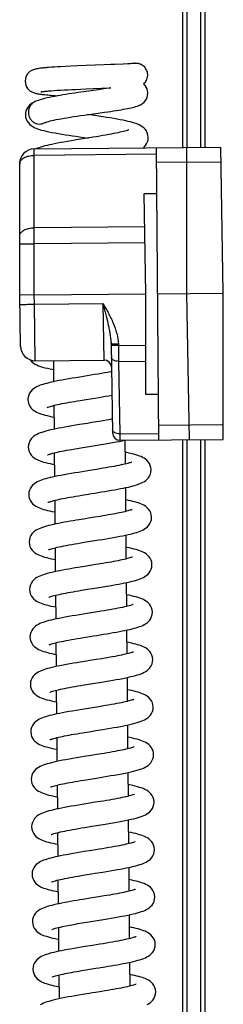
# Model space of a CAD drawing. Units: millimetres. Extents: x -516 to 747, y -245 to 526.
# Drawn here: x -433 to -419, y 44 to 111 of the extents above; entities that cross this region are included whole.
import ezdxf

# ---------------------------------------------------------------- set-up
doc = ezdxf.new("R2010")
doc.units = ezdxf.units.MM
doc.header["$LTSCALE"] = 23.1
doc.layers.add('COMPONENTI_DI_ASSIEME', color=7, linetype='CONTINUOUS')

msp = doc.modelspace()

# ---------------------------------------------------------------- linework, layer by layer
at = {"layer": 'COMPONENTI_DI_ASSIEME', "color": 7, "linetype": 'Continuous'}
for p, q in [((-421.459, 102.723), (-421.459, 140.732)), ((-419.959, 140.759), (-419.959, 102.736)), ((-430.465, 108.221), (-430.656, 108.206)), ((-430.265, 108.235), (-430.465, 108.221)), ((-430.054, 108.248), (-430.265, 108.235)), ((-429.837, 108.261), (-430.054, 108.248)), ((-429.498, 108.28), (-429.837, 108.261)), ((-429.147, 108.298), (-429.498, 108.28)), ((-428.67, 108.32), (-429.147, 108.298)), ((-428.075, 108.346), (-428.67, 108.32)), ((-426.862, 108.395), (-428.075, 108.346)), ((-425.239, 108.458), (-425.561, 108.445)), ((-425.038, 108.467), (-425.239, 108.458)), ((-424.919, 108.472), (-425.038, 108.467)), ((-424.852, 108.476), (-424.919, 108.472)), ((-424.818, 108.478), (-424.852, 108.476)), ((-424.793, 108.48), (-424.818, 108.478)), ((-424.757, 108.494), (-424.788, 108.494)), ((-424.773, 108.481), (-424.772, 108.481)), ((-430.487, 106.617), (-430.284, 106.631)), ((-430.284, 106.631), (-430.062, 106.646)), ((-430.062, 106.646), (-429.825, 106.66)), ((-429.825, 106.66), (-429.579, 106.674)), ((-429.579, 106.674), (-429.329, 106.688)), ((-429.329, 106.688), (-429.077, 106.7)), ((-429.077, 106.7), (-428.824, 106.712)), ((-428.824, 106.712), (-428.449, 106.729)), ((-428.246, 106.547), (-428.658, 106.488)), ((-428.449, 106.729), (-428.081, 106.745)), ((-427.252, 106.687), (-428.246, 106.547)), ((-428.081, 106.745), (-427.606, 106.765)), ((-427.606, 106.765), (-427.045, 106.787)), ((-426.885, 106.74), (-427.252, 106.687)), ((-431.586, 105.87), (-431.589, 105.869)), ((-427.271, 105.082), (-426.822, 105.146)), ((-430.922, 104.433), (-430.92, 104.435)), ((-430.914, 104.437), (-430.879, 104.452)), ((-427.608, 103.434), (-428.609, 103.272)), ((-431.649, 102.634), (-418.866, 102.746)), ((-423.104, 82.708), (-423.278, 102.707)), ((-421.191, 92.725), (-421.191, 102.726)), ((-418.691, 92.747), (-418.866, 102.746)), ((-432.641, 92.625), (-432.641, 101.634)), ((-424.111, 99.58), (-423.251, 99.588)), ((-423.991, 92.701), (-424.111, 99.584)), ((-431.641, 92.634), (-432.641, 92.625)), ((-432.579, 89.117), (-432.641, 92.625)), ((-431.641, 92.634), (-423.991, 92.701)), ((-423.991, 85.817), (-423.991, 92.701)), ((-423.191, 92.708), (-418.691, 92.747)), ((-421.017, 82.726), (-421.191, 92.725)), ((-418.691, 82.747), (-418.691, 92.747)), ((-426.381, 89.262), (-426.275, 83.176)), ((-431.571, 88.135), (-426.858, 88.176)), ((-430.326, 88.145), (-430.314, 86.692)), ((-427.505, 87.179), (-428.526, 87.014)), ((-428.078, 85.484), (-427.203, 85.625)), ((-423.131, 85.828), (-423.991, 85.821)), ((-430.3, 85.074), (-430.285, 83.442)), ((-428.492, 85.416), (-428.078, 85.484)), ((-426.922, 84.02), (-427.211, 83.972)), ((-428.02, 82.239), (-427.189, 82.373)), ((-427.189, 82.373), (-426.771, 82.442)), ((-425.822, 82.61), (-425.618, 82.65)), ((-425.771, 82.685), (-418.691, 82.747)), ((-425.618, 82.65), (-425.437, 82.688)), ((-425.429, 82.69), (-425.414, 81.059)), ((-421.459, 41.721), (-421.459, 82.723)), ((-419.959, 82.736), (-419.959, 41.734)), ((-430.271, 81.824), (-430.257, 80.192)), ((-428.461, 82.167), (-428.02, 82.239)), ((-425.4, 79.44), (-425.386, 77.809)), ((-430.243, 78.574), (-430.229, 76.942)), ((-427.126, 77.477), (-427.518, 77.413)), ((-425.372, 76.19), (-425.358, 74.559)), ((-428.214, 75.698), (-427.224, 75.858)), ((-430.215, 75.324), (-430.2, 73.693)), ((-427.138, 74.22), (-427.55, 74.153)), ((-428.195, 74.049), (-428.633, 73.978)), ((-427.55, 74.153), (-428.195, 74.049)), ((-425.344, 72.94), (-425.329, 71.309)), ((-428.403, 72.413), (-427.993, 72.48)), ((-427.993, 72.48), (-427.35, 72.583)), ((-427.35, 72.583), (-426.913, 72.655)), ((-430.186, 72.074), (-430.172, 70.443)), ((-427.299, 70.94), (-428.288, 70.78)), ((-425.315, 69.69), (-425.301, 68.059)), ((-430.158, 68.824), (-430.144, 67.193)), ((-427.011, 67.732), (-427.412, 67.667)), ((-425.287, 66.441), (-425.273, 64.809)), ((-430.13, 65.574), (-430.115, 63.943)), ((-427.214, 64.445), (-428.233, 64.28)), ((-428.313, 62.664), (-427.886, 62.734)), ((-425.259, 63.191), (-425.244, 61.559)), ((-430.101, 62.325), (-430.087, 60.693)), ((-428.25, 59.42), (-427.822, 59.489)), ((-425.23, 59.941), (-425.216, 58.309)), ((-430.073, 59.075), (-430.059, 57.443)), ((-425.202, 56.691), (-425.188, 55.06)), ((-430.045, 55.825), (-430.03, 54.194)), ((-425.174, 53.441), (-425.159, 51.81)), ((-430.016, 52.575), (-430.002, 50.939)), ((-426.852, 51.486), (-427.251, 51.421)), ((-425.145, 50.191), (-425.131, 48.56)), ((-429.988, 49.325), (-429.974, 47.694)), ((-427.769, 49.735), (-426.907, 49.874)), ((-425.117, 46.941), (-425.103, 45.31)), ((-429.96, 46.075), (-429.945, 44.444)), ((-428.214, 46.408), (-427.824, 46.471))]:
    msp.add_line(p, q, dxfattribs=at)
at = {"layer": 'COMPONENTI_DI_ASSIEME', "color": 9, "linetype": 'Continuous'}
for p, q in [((-421.159, 102.726), (-421.159, 140.738)), ((-420.259, 140.753), (-420.259, 102.734)), ((-431.645, 102.191), (-431.649, 102.634)), ((-423.274, 102.264), (-431.645, 102.191)), ((-431.645, 97.232), (-431.645, 102.191)), ((-423.27, 101.716), (-418.848, 101.755)), ((-424.071, 97.298), (-431.645, 97.232)), ((-431.641, 96.136), (-431.645, 97.232)), ((-424.052, 96.202), (-431.641, 96.136)), ((-431.641, 92.634), (-431.641, 96.136)), ((-431.63, 92), (-431.641, 92.634)), ((-431.63, 92), (-426.93, 92.041)), ((-431.571, 88.135), (-431.63, 92)), ((-426.858, 88.176), (-426.93, 92.041)), ((-425.881, 89.266), (-425.88, 89.182)), ((-425.88, 89.182), (-423.991, 89.199)), ((-425.88, 89.182), (-425.863, 88.087)), ((-425.863, 88.087), (-423.991, 88.103)), ((-425.863, 88.087), (-425.777, 83.128)), ((-418.691, 83.738), (-423.112, 83.699)), ((-425.777, 83.128), (-423.108, 83.152)), ((-425.777, 83.128), (-425.771, 82.685)), ((-421.159, 41.724), (-421.159, 82.726)), ((-420.259, 82.733), (-420.259, 41.731))]:
    msp.add_line(p, q, dxfattribs=at)
at = {"layer": 'COMPONENTI_DI_ASSIEME', "color": 7, "linetype": 'Continuous'}
for points in [[(-430.656, 108.206), (-430.747, 108.199), (-430.835, 108.192), (-430.92, 108.184), (-431.002, 108.176), (-431.08, 108.168), (-431.155, 108.16), (-431.226, 108.151), (-431.295, 108.142), (-431.361, 108.132), (-431.425, 108.121), (-431.489, 108.109), (-431.553, 108.095), (-431.618, 108.078), (-431.688, 108.056), (-431.765, 108.025), (-431.848, 107.984), (-431.934, 107.928), (-432.019, 107.857), (-432.096, 107.771), (-432.163, 107.669), (-432.216, 107.556), (-432.252, 107.429), (-432.268, 107.291), (-432.268, 107.264)], [(-425.561, 108.445), (-426.132, 108.423), (-426.215, 108.42), (-426.3, 108.416), (-426.388, 108.413), (-426.862, 108.395)], [(-424.772, 108.481), (-424.777, 108.481), (-424.783, 108.48), (-424.793, 108.48)], [(-423.872, 107.696), (-423.873, 107.731), (-423.881, 107.806), (-423.895, 107.879), (-423.916, 107.95), (-423.943, 108.018), (-423.976, 108.082), (-424.013, 108.143), (-424.055, 108.199), (-424.101, 108.25), (-424.15, 108.295), (-424.201, 108.336), (-424.253, 108.371), (-424.307, 108.4), (-424.36, 108.425), (-424.412, 108.445), (-424.464, 108.461), (-424.511, 108.473), (-424.552, 108.481), (-424.587, 108.485), (-424.613, 108.488), (-424.634, 108.49), (-424.652, 108.491), (-424.669, 108.492), (-424.686, 108.493), (-424.703, 108.493), (-424.72, 108.493), (-424.757, 108.494)], [(-432.268, 107.264), (-432.253, 107.116), (-432.217, 106.99), (-432.164, 106.875), (-432.097, 106.773), (-432.02, 106.686), (-431.936, 106.615), (-431.851, 106.56), (-431.772, 106.52), (-431.699, 106.49), (-431.634, 106.468), (-431.573, 106.451), (-431.514, 106.437), (-431.453, 106.424), (-431.39, 106.412), (-431.323, 106.401), (-431.251, 106.391), (-431.174, 106.38), (-431.091, 106.37), (-431.004, 106.359), (-430.911, 106.349), (-430.811, 106.339), (-430.706, 106.328), (-430.594, 106.318), (-430.475, 106.307), (-430.35, 106.296), (-430.219, 106.285), (-430.036, 106.27)], [(-424.154, 107.08), (-424.132, 107.099), (-424.08, 107.151), (-424.032, 107.209), (-423.989, 107.273), (-423.952, 107.342), (-423.921, 107.415), (-423.897, 107.493), (-423.881, 107.573), (-423.873, 107.656), (-423.872, 107.696)], [(-431.189, 106.541), (-431.188, 106.541), (-431.178, 106.543), (-431.157, 106.547), (-431.13, 106.552), (-431.095, 106.557), (-431.053, 106.563), (-431.004, 106.569), (-430.95, 106.575), (-430.888, 106.581), (-430.821, 106.588), (-430.747, 106.595), (-430.667, 106.602), (-430.58, 106.609), (-430.487, 106.617)], [(-427.045, 106.787), (-426.43, 106.811), (-426.406, 106.812)], [(-426.406, 106.812), (-426.542, 106.791), (-426.71, 106.766), (-426.885, 106.74)], [(-423.861, 106.451), (-423.861, 106.474), (-423.879, 106.615), (-423.919, 106.748), (-423.978, 106.868), (-424.05, 106.974), (-424.133, 107.063), (-424.154, 107.08)], [(-431.586, 105.87), (-431.612, 105.858), (-431.703, 105.812), (-431.791, 105.759), (-431.877, 105.698), (-431.961, 105.626), (-432.039, 105.542), (-432.111, 105.443), (-432.17, 105.331), (-432.214, 105.21), (-432.241, 105.085), (-432.248, 104.966)], [(-428.658, 106.488), (-428.865, 106.457), (-429.071, 106.427), (-429.275, 106.396), (-429.476, 106.364), (-429.674, 106.332), (-429.869, 106.299), (-430.059, 106.266), (-430.244, 106.232), (-430.424, 106.197), (-430.599, 106.161), (-430.768, 106.124), (-430.93, 106.085), (-431.086, 106.045), (-431.235, 106.001), (-431.38, 105.953), (-431.523, 105.898), (-431.589, 105.869)], [(-426.822, 105.146), (-426.609, 105.176), (-426.406, 105.206), (-426.212, 105.235), (-426.028, 105.264), (-425.854, 105.292), (-425.69, 105.319), (-425.536, 105.345), (-425.391, 105.372), (-425.257, 105.397), (-425.131, 105.423), (-425.014, 105.448), (-424.905, 105.474), (-424.804, 105.5), (-424.709, 105.527), (-424.62, 105.555), (-424.535, 105.585), (-424.452, 105.619), (-424.369, 105.658), (-424.285, 105.707), (-424.199, 105.767), (-424.114, 105.842), (-424.034, 105.934), (-423.964, 106.043), (-423.909, 106.167), (-423.874, 106.301), (-423.861, 106.451)], [(-432.248, 104.966), (-432.233, 104.813), (-432.191, 104.667), (-432.127, 104.531), (-432.044, 104.412), (-431.95, 104.311), (-431.85, 104.23), (-431.745, 104.162), (-431.639, 104.105), (-431.528, 104.056), (-431.411, 104.011), (-431.286, 103.969), (-431.147, 103.928), (-430.995, 103.888), (-430.824, 103.847), (-430.637, 103.807), (-430.433, 103.766), (-430.214, 103.725), (-429.984, 103.685), (-429.745, 103.645), (-429.503, 103.606), (-429.26, 103.569), (-429.02, 103.533), (-428.783, 103.498), (-428.55, 103.464), (-427.952, 103.378)], [(-430.879, 104.452), (-430.824, 104.471), (-430.751, 104.494), (-430.66, 104.52), (-430.553, 104.548), (-430.43, 104.577), (-430.292, 104.608), (-430.14, 104.639), (-429.973, 104.671), (-429.792, 104.704), (-429.598, 104.738), (-429.391, 104.773), (-429.174, 104.807), (-428.947, 104.842), (-428.713, 104.877), (-428.474, 104.912), (-428.232, 104.947)], [(-428.232, 104.947), (-427.746, 105.016), (-427.271, 105.082)], [(-423.834, 103.414), (-423.835, 103.434), (-423.853, 103.582), (-423.897, 103.728), (-423.964, 103.862), (-424.047, 103.979), (-424.141, 104.077), (-424.24, 104.156), (-424.342, 104.221), (-424.446, 104.276), (-424.553, 104.324), (-424.666, 104.368), (-424.785, 104.408), (-424.913, 104.446), (-425.052, 104.483), (-425.203, 104.521), (-425.369, 104.558), (-425.551, 104.595), (-425.748, 104.633), (-425.962, 104.672), (-426.191, 104.712), (-426.434, 104.751), (-426.688, 104.791), (-426.952, 104.831), (-427.221, 104.871), (-427.493, 104.911), (-427.988, 104.982)], [(-430.92, 104.435), (-430.922, 104.434), (-430.914, 104.437)], [(-425.162, 103.947), (-425.165, 103.945), (-425.186, 103.936), (-425.225, 103.92), (-425.28, 103.901), (-425.351, 103.878), (-425.435, 103.854), (-425.534, 103.827), (-425.645, 103.8), (-425.769, 103.771), (-425.905, 103.741), (-426.053, 103.71), (-426.212, 103.678), (-426.381, 103.646), (-426.561, 103.612), (-426.75, 103.579), (-426.95, 103.544), (-427.159, 103.508), (-427.379, 103.472), (-427.608, 103.434)], [(-428.609, 103.272), (-428.868, 103.23), (-429.122, 103.188), (-429.37, 103.146), (-429.608, 103.104), (-429.834, 103.064), (-430.047, 103.024), (-430.247, 102.985), (-430.433, 102.946), (-430.607, 102.909), (-430.769, 102.871), (-430.918, 102.834), (-431.058, 102.796), (-431.188, 102.758), (-431.309, 102.718), (-431.424, 102.677), (-431.523, 102.636)], [(-424.186, 102.7), (-424.113, 102.763), (-424.023, 102.864), (-423.945, 102.983), (-423.885, 103.118), (-423.847, 103.263), (-423.834, 103.415)], [(-431.929, 88.2), (-431.908, 88.17), (-431.812, 88.066), (-431.707, 87.98)], [(-431.707, 87.98), (-431.594, 87.907), (-431.477, 87.846), (-431.352, 87.793), (-431.22, 87.744), (-431.075, 87.699), (-430.917, 87.655), (-430.741, 87.611), (-430.547, 87.568), (-430.333, 87.525), (-430.321, 87.522)], [(-428.526, 87.014), (-428.785, 86.971), (-429.038, 86.929), (-429.281, 86.888), (-429.514, 86.847), (-429.733, 86.807), (-429.94, 86.768), (-430.134, 86.73), (-430.316, 86.692), (-430.485, 86.655), (-430.641, 86.618), (-430.787, 86.582), (-430.922, 86.545), (-431.048, 86.508), (-431.166, 86.47), (-431.277, 86.429), (-431.384, 86.386), (-431.487, 86.337), (-431.588, 86.28), (-431.688, 86.213), (-431.785, 86.133), (-431.877, 86.033), (-431.958, 85.915), (-432.022, 85.779), (-432.063, 85.632), (-432.078, 85.485), (-432.078, 85.466)], [(-426.348, 87.376), (-426.423, 87.362), (-426.619, 87.327), (-426.825, 87.292), (-427.042, 87.255), (-427.269, 87.217), (-427.505, 87.179)], [(-427.203, 85.625), (-426.98, 85.662), (-426.759, 85.699), (-426.539, 85.736), (-426.322, 85.774), (-426.32, 85.774)], [(-432.078, 85.467), (-432.062, 85.308), (-432.019, 85.161), (-431.953, 85.027), (-431.872, 84.909), (-431.779, 84.811), (-431.682, 84.733), (-431.584, 84.668), (-431.483, 84.613), (-431.379, 84.565), (-431.27, 84.522), (-431.154, 84.482), (-431.029, 84.444), (-430.896, 84.407), (-430.752, 84.371), (-430.597, 84.335), (-430.43, 84.3), (-430.293, 84.272)], [(-430.75, 84.935), (-430.747, 84.937), (-430.723, 84.947), (-430.683, 84.963), (-430.627, 84.982), (-430.557, 85.004), (-430.474, 85.028), (-430.378, 85.054), (-430.271, 85.081), (-430.153, 85.108), (-430.025, 85.137), (-429.888, 85.166), (-429.741, 85.195), (-429.585, 85.225), (-429.422, 85.256), (-429.25, 85.287), (-429.071, 85.319), (-428.884, 85.351), (-428.691, 85.383), (-428.492, 85.416)], [(-428.55, 83.755), (-428.813, 83.712), (-429.065, 83.67), (-429.306, 83.628), (-429.537, 83.588), (-429.756, 83.547), (-429.966, 83.508), (-430.164, 83.468), (-430.352, 83.428), (-430.528, 83.389), (-430.691, 83.349), (-430.843, 83.309), (-430.983, 83.269), (-431.112, 83.228), (-431.232, 83.186), (-431.345, 83.14), (-431.454, 83.089), (-431.559, 83.031), (-431.662, 82.962), (-431.761, 82.878), (-431.855, 82.775), (-431.935, 82.655), (-431.997, 82.519), (-432.036, 82.374), (-432.05, 82.217)], [(-427.211, 83.972), (-427.702, 83.892), (-427.993, 83.845), (-428.55, 83.755)], [(-426.292, 84.131), (-426.352, 84.12), (-426.535, 84.087), (-426.725, 84.054), (-426.922, 84.02)], [(-426.771, 82.442), (-426.515, 82.485), (-426.272, 82.528), (-426.04, 82.569), (-425.822, 82.61)], [(-432.05, 82.217), (-432.035, 82.066), (-431.994, 81.921), (-431.93, 81.785), (-431.849, 81.667), (-431.756, 81.567), (-431.658, 81.486), (-431.557, 81.419), (-431.454, 81.363), (-431.348, 81.314), (-431.238, 81.271), (-431.122, 81.231), (-430.999, 81.193), (-430.866, 81.156), (-430.72, 81.12), (-430.562, 81.084), (-430.387, 81.047), (-430.264, 81.023)], [(-430.724, 81.684), (-430.723, 81.685), (-430.707, 81.692), (-430.674, 81.706), (-430.625, 81.723), (-430.561, 81.744), (-430.483, 81.768), (-430.391, 81.793), (-430.287, 81.82), (-430.17, 81.848), (-430.042, 81.877), (-429.904, 81.907), (-429.755, 81.937), (-429.597, 81.968), (-429.429, 82), (-429.252, 82.032), (-429.067, 82.065), (-428.873, 82.098), (-428.67, 82.132), (-428.461, 82.167)], [(-423.636, 80.665), (-423.636, 80.68), (-423.652, 80.822), (-423.693, 80.964), (-423.755, 81.096), (-423.835, 81.213), (-423.926, 81.312), (-424.022, 81.392), (-424.122, 81.459), (-424.224, 81.515), (-424.329, 81.564), (-424.439, 81.608), (-424.555, 81.649), (-424.681, 81.687), (-424.817, 81.725), (-424.967, 81.762), (-425.131, 81.8), (-425.31, 81.838), (-425.421, 81.86)], [(-424.963, 81.197), (-424.966, 81.196), (-424.987, 81.186), (-425.026, 81.171), (-425.081, 81.152), (-425.151, 81.13), (-425.235, 81.105), (-425.333, 81.079), (-425.443, 81.052), (-425.565, 81.023), (-425.699, 80.993), (-425.844, 80.963), (-426, 80.932), (-426.166, 80.9), (-426.342, 80.867), (-426.529, 80.834), (-426.724, 80.8), (-426.929, 80.765), (-427.143, 80.729), (-427.368, 80.692)], [(-428.613, 80.49), (-428.869, 80.448), (-429.12, 80.406), (-429.362, 80.364), (-429.593, 80.323), (-429.811, 80.282), (-430.016, 80.242), (-430.208, 80.203), (-430.386, 80.164), (-430.552, 80.126), (-430.705, 80.088), (-430.847, 80.05), (-430.979, 80.012), (-431.102, 79.972), (-431.217, 79.931), (-431.327, 79.886), (-431.432, 79.836), (-431.534, 79.779), (-431.633, 79.712), (-431.73, 79.631), (-431.822, 79.531), (-431.903, 79.413), (-431.966, 79.277), (-432.007, 79.131), (-432.021, 78.985), (-432.021, 78.967)], [(-427.368, 80.692), (-427.846, 80.614), (-428.098, 80.574), (-428.613, 80.49)], [(-427.03, 79.144), (-426.799, 79.183), (-426.571, 79.221), (-426.349, 79.259), (-426.133, 79.297), (-425.925, 79.336), (-425.727, 79.373), (-425.538, 79.411), (-425.36, 79.448), (-425.193, 79.486), (-425.036, 79.523), (-424.891, 79.56), (-424.756, 79.597), (-424.629, 79.636), (-424.511, 79.675), (-424.401, 79.717), (-424.297, 79.762), (-424.197, 79.811), (-424.1, 79.868), (-424.005, 79.935), (-423.913, 80.015), (-423.824, 80.115), (-423.747, 80.233), (-423.687, 80.368), (-423.649, 80.512), (-423.636, 80.666)], [(-432.021, 78.967), (-432.006, 78.815), (-431.965, 78.671), (-431.902, 78.537), (-431.823, 78.42), (-431.732, 78.321), (-431.637, 78.241), (-431.539, 78.175), (-431.44, 78.12), (-431.338, 78.072), (-431.232, 78.029), (-431.119, 77.989), (-430.999, 77.952), (-430.871, 77.916), (-430.733, 77.88), (-430.586, 77.846), (-430.427, 77.811), (-430.256, 77.776), (-430.236, 77.773)], [(-430.694, 78.435), (-430.691, 78.437), (-430.669, 78.446), (-430.63, 78.462), (-430.575, 78.481), (-430.506, 78.503), (-430.423, 78.527), (-430.326, 78.553), (-430.218, 78.58), (-430.098, 78.608), (-429.968, 78.637), (-429.828, 78.667), (-429.678, 78.697), (-429.518, 78.728), (-429.349, 78.759), (-429.172, 78.791), (-428.987, 78.824), (-428.793, 78.857), (-428.592, 78.891), (-428.385, 78.925)], [(-428.385, 78.925), (-427.95, 78.996), (-427.724, 79.032), (-427.495, 79.069), (-427.03, 79.144)], [(-423.608, 77.415), (-423.608, 77.432), (-423.625, 77.576), (-423.666, 77.719), (-423.73, 77.852), (-423.81, 77.968), (-423.901, 78.066), (-423.996, 78.144), (-424.094, 78.21), (-424.193, 78.264), (-424.294, 78.312), (-424.4, 78.354), (-424.511, 78.393), (-424.629, 78.43), (-424.755, 78.466), (-424.888, 78.5), (-425.031, 78.534), (-425.185, 78.568), (-425.35, 78.601), (-425.393, 78.61)], [(-424.934, 77.948), (-424.936, 77.947), (-424.952, 77.939), (-424.984, 77.926), (-425.03, 77.91), (-425.088, 77.89), (-425.159, 77.869), (-425.241, 77.846), (-425.333, 77.822), (-425.436, 77.796), (-425.549, 77.77), (-425.671, 77.743), (-425.802, 77.716), (-425.942, 77.688), (-426.09, 77.659), (-426.245, 77.63), (-426.408, 77.6), (-426.578, 77.57), (-426.755, 77.539), (-426.938, 77.508), (-427.126, 77.477)], [(-428.556, 77.245), (-428.767, 77.21), (-428.977, 77.175), (-429.184, 77.14), (-429.388, 77.104), (-429.588, 77.068), (-429.783, 77.032), (-429.972, 76.995), (-430.154, 76.958), (-430.329, 76.921), (-430.496, 76.883), (-430.655, 76.844), (-430.804, 76.805), (-430.944, 76.764), (-431.075, 76.722), (-431.196, 76.678), (-431.309, 76.631), (-431.416, 76.58), (-431.518, 76.521), (-431.617, 76.453), (-431.712, 76.371), (-431.801, 76.272), (-431.879, 76.155), (-431.939, 76.023), (-431.979, 75.88), (-431.993, 75.735), (-431.993, 75.717)], [(-427.518, 77.413), (-427.926, 77.347), (-428.135, 77.314), (-428.556, 77.245)], [(-427.224, 75.858), (-426.967, 75.9), (-426.712, 75.942), (-426.462, 75.985), (-426.221, 76.027), (-425.99, 76.068), (-425.773, 76.109), (-425.57, 76.149), (-425.381, 76.188), (-425.205, 76.226), (-425.043, 76.264), (-424.893, 76.302), (-424.754, 76.34), (-424.625, 76.378), (-424.505, 76.418), (-424.391, 76.46), (-424.284, 76.505), (-424.181, 76.555), (-424.081, 76.612), (-423.983, 76.68), (-423.888, 76.762), (-423.798, 76.863), (-423.72, 76.982), (-423.659, 77.118), (-423.62, 77.263), (-423.608, 77.416)], [(-431.993, 75.718), (-431.977, 75.56), (-431.935, 75.414), (-431.87, 75.28), (-431.789, 75.163), (-431.696, 75.064), (-431.599, 74.984), (-431.499, 74.918), (-431.396, 74.863), (-431.29, 74.814), (-431.178, 74.77), (-431.059, 74.729), (-430.931, 74.69), (-430.793, 74.653), (-430.643, 74.616), (-430.482, 74.579), (-430.31, 74.543), (-430.208, 74.523)], [(-430.666, 75.185), (-430.663, 75.186), (-430.643, 75.196), (-430.605, 75.21), (-430.552, 75.229), (-430.483, 75.251), (-430.399, 75.276), (-430.302, 75.302), (-430.19, 75.33), (-430.066, 75.359), (-429.928, 75.39), (-429.779, 75.421), (-429.619, 75.453), (-429.448, 75.486), (-429.266, 75.519), (-429.075, 75.553), (-428.874, 75.588), (-428.663, 75.624), (-428.443, 75.661), (-428.214, 75.698)], [(-423.579, 74.165), (-423.58, 74.186), (-423.598, 74.333), (-423.642, 74.478), (-423.708, 74.612), (-423.79, 74.728), (-423.884, 74.826), (-423.983, 74.905), (-424.085, 74.971), (-424.19, 75.027), (-424.298, 75.075), (-424.413, 75.119), (-424.535, 75.16), (-424.667, 75.2), (-424.81, 75.238), (-424.965, 75.275), (-425.132, 75.313), (-425.311, 75.349), (-425.365, 75.36)], [(-424.907, 74.697), (-424.91, 74.696), (-424.932, 74.686), (-424.971, 74.671), (-425.025, 74.652), (-425.093, 74.63), (-425.174, 74.607), (-425.268, 74.581), (-425.373, 74.555), (-425.489, 74.527), (-425.615, 74.499), (-425.752, 74.47), (-425.897, 74.441), (-426.051, 74.411), (-426.214, 74.38), (-426.385, 74.349), (-426.563, 74.318), (-426.749, 74.286), (-426.941, 74.253), (-427.138, 74.22)], [(-426.913, 72.655), (-426.694, 72.691), (-426.478, 72.727), (-426.264, 72.764), (-426.055, 72.802), (-425.85, 72.839), (-425.652, 72.877), (-425.461, 72.915), (-425.278, 72.954), (-425.104, 72.993), (-424.94, 73.033), (-424.786, 73.073), (-424.644, 73.114), (-424.512, 73.156), (-424.391, 73.199), (-424.277, 73.246), (-424.169, 73.297), (-424.065, 73.355), (-423.965, 73.423), (-423.868, 73.504), (-423.776, 73.605), (-423.696, 73.724), (-423.633, 73.86), (-423.593, 74.007), (-423.579, 74.166)], [(-428.633, 73.978), (-428.851, 73.942), (-429.067, 73.905), (-429.28, 73.868), (-429.489, 73.831), (-429.694, 73.794), (-429.892, 73.756), (-430.083, 73.717), (-430.266, 73.679), (-430.441, 73.639), (-430.604, 73.6), (-430.757, 73.56), (-430.898, 73.519), (-431.029, 73.478), (-431.15, 73.435), (-431.263, 73.389), (-431.37, 73.339), (-431.473, 73.282), (-431.573, 73.215), (-431.67, 73.135), (-431.762, 73.036), (-431.842, 72.919), (-431.907, 72.784), (-431.949, 72.638), (-431.965, 72.489), (-431.965, 72.467)], [(-431.965, 72.468), (-431.951, 72.321), (-431.912, 72.179), (-431.851, 72.046), (-431.773, 71.928), (-431.683, 71.828), (-431.587, 71.747), (-431.488, 71.679), (-431.386, 71.622), (-431.281, 71.572), (-431.172, 71.528), (-431.056, 71.487), (-430.931, 71.448), (-430.795, 71.411), (-430.647, 71.373), (-430.576, 71.357)], [(-430.637, 71.936), (-430.633, 71.937), (-430.61, 71.947), (-430.57, 71.963), (-430.516, 71.982), (-430.447, 72.004), (-430.366, 72.027), (-430.271, 72.053), (-430.166, 72.079), (-430.049, 72.107), (-429.923, 72.135), (-429.786, 72.164), (-429.641, 72.193), (-429.486, 72.223), (-429.324, 72.254), (-429.153, 72.285), (-428.976, 72.316), (-428.791, 72.348), (-428.6, 72.38), (-428.403, 72.413)], [(-423.551, 70.915), (-423.567, 71.07), (-423.608, 71.214), (-423.672, 71.349), (-423.755, 71.47), (-423.851, 71.572), (-423.954, 71.655), (-424.06, 71.723), (-424.168, 71.78), (-424.28, 71.83), (-424.399, 71.875), (-424.526, 71.917), (-424.664, 71.957), (-424.814, 71.996), (-424.974, 72.034), (-425.147, 72.072), (-425.33, 72.109), (-425.336, 72.11)], [(-430.577, 71.357), (-430.48, 71.335), (-430.292, 71.295), (-430.179, 71.273)], [(-424.878, 71.448), (-424.88, 71.447), (-424.9, 71.438), (-424.937, 71.423), (-424.99, 71.404), (-425.059, 71.382), (-425.141, 71.358), (-425.238, 71.332), (-425.348, 71.304), (-425.47, 71.275), (-425.605, 71.246), (-425.751, 71.215), (-425.909, 71.183), (-426.077, 71.151), (-426.256, 71.118), (-426.445, 71.084), (-426.644, 71.049), (-426.853, 71.013), (-427.071, 70.977), (-427.299, 70.94)], [(-426.895, 69.403), (-426.668, 69.441), (-426.445, 69.478), (-426.228, 69.516), (-426.017, 69.553), (-425.814, 69.591), (-425.62, 69.628), (-425.436, 69.665), (-425.261, 69.702), (-425.097, 69.739), (-424.943, 69.775), (-424.8, 69.812), (-424.666, 69.849), (-424.541, 69.887), (-424.424, 69.927), (-424.313, 69.968), (-424.209, 70.013), (-424.109, 70.063), (-424.011, 70.121), (-423.916, 70.189), (-423.823, 70.27), (-423.735, 70.371), (-423.659, 70.489), (-423.6, 70.623), (-423.563, 70.767), (-423.551, 70.916)], [(-428.288, 70.78), (-428.543, 70.738), (-428.797, 70.696), (-429.046, 70.654), (-429.287, 70.612), (-429.519, 70.571), (-429.738, 70.53), (-429.945, 70.49), (-430.138, 70.45), (-430.316, 70.411), (-430.482, 70.373), (-430.635, 70.335), (-430.777, 70.297), (-430.908, 70.258), (-431.029, 70.218), (-431.144, 70.177), (-431.252, 70.132), (-431.356, 70.082), (-431.456, 70.025), (-431.554, 69.958), (-431.649, 69.877), (-431.74, 69.778), (-431.819, 69.66), (-431.882, 69.526), (-431.922, 69.381), (-431.936, 69.235), (-431.936, 69.217)], [(-431.936, 69.218), (-431.921, 69.064), (-431.88, 68.919), (-431.816, 68.784), (-431.735, 68.666), (-431.642, 68.566), (-431.544, 68.486), (-431.444, 68.419), (-431.341, 68.363), (-431.234, 68.315), (-431.123, 68.271), (-431.005, 68.23), (-430.879, 68.192), (-430.744, 68.155), (-430.597, 68.118), (-430.439, 68.082), (-430.27, 68.047), (-430.151, 68.023)], [(-430.61, 68.685), (-430.608, 68.686), (-430.59, 68.694), (-430.556, 68.708), (-430.505, 68.726), (-430.44, 68.747), (-430.361, 68.771), (-430.268, 68.796), (-430.163, 68.823), (-430.046, 68.851), (-429.917, 68.88), (-429.776, 68.91), (-429.624, 68.941), (-429.461, 68.973), (-429.286, 69.006), (-429.101, 69.039), (-428.906, 69.073), (-428.702, 69.108), (-428.49, 69.144), (-428.271, 69.18)], [(-428.271, 69.18), (-427.819, 69.253), (-427.589, 69.29), (-427.357, 69.328), (-426.895, 69.403)], [(-423.523, 67.665), (-423.523, 67.684), (-423.54, 67.829), (-423.583, 67.973), (-423.648, 68.106), (-423.729, 68.223), (-423.821, 68.32), (-423.917, 68.399), (-424.016, 68.464), (-424.116, 68.519), (-424.22, 68.567), (-424.328, 68.61), (-424.442, 68.649), (-424.564, 68.687), (-424.694, 68.723), (-424.834, 68.758), (-424.987, 68.794), (-425.153, 68.829), (-425.308, 68.86)], [(-424.849, 68.198), (-424.851, 68.197), (-424.869, 68.189), (-424.905, 68.175), (-424.955, 68.157), (-425.02, 68.136), (-425.098, 68.112), (-425.188, 68.088), (-425.29, 68.062), (-425.403, 68.035), (-425.526, 68.007), (-425.658, 67.978), (-425.8, 67.949), (-425.95, 67.92), (-426.109, 67.89), (-426.276, 67.859), (-426.45, 67.828), (-426.631, 67.797), (-426.818, 67.765), (-427.011, 67.732)], [(-428.49, 67.492), (-428.721, 67.454), (-428.958, 67.415), (-429.194, 67.374), (-429.428, 67.332), (-429.655, 67.291), (-429.869, 67.249), (-430.071, 67.208), (-430.257, 67.168), (-430.429, 67.129), (-430.587, 67.09), (-430.733, 67.051), (-430.868, 67.012), (-430.993, 66.971), (-431.111, 66.928), (-431.223, 66.882), (-431.329, 66.831), (-431.432, 66.773), (-431.531, 66.704), (-431.625, 66.623), (-431.712, 66.527), (-431.788, 66.416), (-431.848, 66.29), (-431.89, 66.15), (-431.908, 65.999), (-431.908, 65.967)], [(-427.412, 67.667), (-427.83, 67.599), (-428.045, 67.565), (-428.49, 67.492)], [(-427.029, 66.126), (-426.774, 66.168), (-426.52, 66.211), (-426.27, 66.254), (-426.03, 66.296), (-425.799, 66.338), (-425.583, 66.38), (-425.38, 66.421), (-425.191, 66.461), (-425.017, 66.501), (-424.857, 66.54), (-424.709, 66.579), (-424.573, 66.618), (-424.447, 66.659), (-424.33, 66.701), (-424.219, 66.746), (-424.112, 66.797), (-424.007, 66.855), (-423.905, 66.925), (-423.807, 67.009), (-423.714, 67.112), (-423.634, 67.234), (-423.572, 67.371), (-423.534, 67.518), (-423.523, 67.666)], [(-428.227, 65.933), (-427.772, 66.006), (-427.029, 66.126)], [(-431.908, 65.968), (-431.892, 65.814), (-431.851, 65.669), (-431.788, 65.535), (-431.706, 65.416), (-431.612, 65.315), (-431.51, 65.231), (-431.402, 65.162), (-431.29, 65.103), (-431.173, 65.051), (-431.049, 65.004), (-430.916, 64.961), (-430.773, 64.92), (-430.62, 64.881), (-430.456, 64.843), (-430.281, 64.805), (-430.123, 64.773)], [(-430.581, 65.435), (-430.578, 65.437), (-430.557, 65.446), (-430.518, 65.462), (-430.463, 65.481), (-430.393, 65.503), (-430.309, 65.528), (-430.212, 65.554), (-430.103, 65.581), (-429.982, 65.609), (-429.85, 65.638), (-429.708, 65.668), (-429.555, 65.699), (-429.391, 65.731), (-429.219, 65.763), (-429.037, 65.796), (-428.846, 65.829), (-428.648, 65.863), (-428.441, 65.897), (-428.227, 65.933)], [(-423.494, 64.416), (-423.495, 64.433), (-423.511, 64.578), (-423.553, 64.72), (-423.616, 64.851), (-423.695, 64.966), (-423.786, 65.064), (-423.88, 65.143), (-423.978, 65.209), (-424.078, 65.264), (-424.182, 65.312), (-424.29, 65.356), (-424.405, 65.396), (-424.528, 65.435), (-424.66, 65.471), (-424.803, 65.508), (-424.958, 65.544), (-425.123, 65.579), (-425.28, 65.61)], [(-424.82, 64.948), (-424.822, 64.948), (-424.84, 64.939), (-424.875, 64.925), (-424.926, 64.907), (-424.992, 64.885), (-425.074, 64.861), (-425.169, 64.835), (-425.278, 64.808), (-425.4, 64.779), (-425.533, 64.749), (-425.678, 64.718), (-425.833, 64.687), (-425.998, 64.655), (-426.173, 64.623), (-426.359, 64.589), (-426.556, 64.555), (-426.764, 64.519), (-426.984, 64.482), (-427.214, 64.445)], [(-428.233, 64.28), (-428.5, 64.236), (-428.763, 64.193), (-429.019, 64.149), (-429.265, 64.106), (-429.497, 64.065), (-429.715, 64.024), (-429.918, 63.984), (-430.106, 63.945), (-430.28, 63.907), (-430.441, 63.87), (-430.589, 63.832), (-430.727, 63.795), (-430.855, 63.757), (-430.974, 63.718), (-431.087, 63.677), (-431.195, 63.632), (-431.299, 63.582), (-431.4, 63.525), (-431.499, 63.457), (-431.594, 63.376), (-431.685, 63.275), (-431.765, 63.157), (-431.827, 63.022), (-431.866, 62.877), (-431.88, 62.733), (-431.88, 62.717)], [(-426.945, 62.886), (-426.696, 62.927), (-426.447, 62.968), (-426.201, 63.011), (-425.961, 63.054), (-425.728, 63.097), (-425.506, 63.139), (-425.297, 63.182), (-425.1, 63.225), (-424.918, 63.268), (-424.75, 63.31), (-424.595, 63.353), (-424.454, 63.397), (-424.323, 63.443), (-424.201, 63.492), (-424.087, 63.545), (-423.978, 63.606), (-423.873, 63.678), (-423.774, 63.763), (-423.682, 63.866), (-423.604, 63.986), (-423.545, 64.12), (-423.507, 64.264), (-423.494, 64.416)], [(-431.88, 62.718), (-431.879, 62.699), (-431.861, 62.55), (-431.82, 62.411), (-431.759, 62.285), (-431.683, 62.172), (-431.594, 62.075), (-431.496, 61.992), (-431.393, 61.923), (-431.287, 61.865), (-431.177, 61.814), (-431.062, 61.769), (-430.938, 61.727), (-430.803, 61.687), (-430.655, 61.647), (-430.492, 61.607), (-430.312, 61.567), (-430.116, 61.527), (-430.094, 61.523)], [(-427.886, 62.734), (-427.431, 62.807), (-426.945, 62.886)], [(-430.553, 62.185), (-430.551, 62.187), (-430.531, 62.195), (-430.494, 62.21), (-430.441, 62.229), (-430.373, 62.251), (-430.292, 62.275), (-430.198, 62.3), (-430.094, 62.326), (-429.978, 62.354), (-429.852, 62.382), (-429.717, 62.411), (-429.572, 62.44), (-429.417, 62.471), (-429.254, 62.501), (-429.082, 62.533), (-428.901, 62.564), (-428.713, 62.597), (-428.517, 62.63), (-428.313, 62.664)], [(-423.594, 61.612), (-423.626, 61.661), (-423.71, 61.767), (-423.804, 61.856), (-423.903, 61.929), (-424.006, 61.991), (-424.111, 62.044), (-424.22, 62.09), (-424.335, 62.133), (-424.459, 62.173), (-424.595, 62.212), (-424.745, 62.25), (-424.911, 62.29), (-425.093, 62.329), (-425.251, 62.36)], [(-424.793, 61.698), (-424.795, 61.697), (-424.816, 61.688), (-424.854, 61.673), (-424.908, 61.654), (-424.977, 61.632), (-425.059, 61.608), (-425.153, 61.582), (-425.258, 61.556), (-425.374, 61.528), (-425.501, 61.5), (-425.637, 61.471), (-425.784, 61.441), (-425.939, 61.411), (-426.104, 61.38), (-426.278, 61.349), (-426.461, 61.316), (-426.653, 61.283), (-426.852, 61.25), (-427.06, 61.215)], [(-423.466, 61.166), (-423.477, 61.297), (-423.508, 61.422), (-423.555, 61.54), (-423.591, 61.607)], [(-428.229, 61.026), (-428.484, 60.984), (-428.738, 60.942), (-428.99, 60.9), (-429.235, 60.857), (-429.471, 60.814), (-429.696, 60.772), (-429.909, 60.73), (-430.108, 60.689), (-430.294, 60.648), (-430.466, 60.607), (-430.623, 60.566), (-430.768, 60.525), (-430.9, 60.484), (-431.022, 60.441), (-431.136, 60.395), (-431.245, 60.345), (-431.351, 60.288), (-431.457, 60.218), (-431.559, 60.133), (-431.655, 60.028), (-431.737, 59.905), (-431.8, 59.766), (-431.839, 59.62), (-431.851, 59.467)], [(-427.06, 61.215), (-427.499, 61.144), (-427.734, 61.106), (-428.229, 61.026)], [(-426.897, 59.639), (-426.646, 59.68), (-426.392, 59.723), (-426.139, 59.767), (-425.89, 59.811), (-425.651, 59.856), (-425.424, 59.9), (-425.211, 59.945), (-425.015, 59.988), (-424.837, 60.031), (-424.675, 60.073), (-424.53, 60.115), (-424.398, 60.156), (-424.277, 60.2), (-424.164, 60.246), (-424.056, 60.297), (-423.951, 60.355), (-423.849, 60.425), (-423.751, 60.508), (-423.659, 60.61), (-423.579, 60.73), (-423.517, 60.867), (-423.479, 61.013), (-423.466, 61.166)], [(-431.851, 59.468), (-431.837, 59.322), (-431.797, 59.177), (-431.734, 59.04), (-431.652, 58.919), (-431.557, 58.817), (-431.456, 58.734), (-431.352, 58.666), (-431.246, 58.609), (-431.137, 58.56), (-431.024, 58.516), (-430.904, 58.476), (-430.774, 58.437), (-430.633, 58.398), (-430.477, 58.36), (-430.307, 58.322), (-430.121, 58.284), (-430.066, 58.274)], [(-430.525, 58.935), (-430.522, 58.937), (-430.502, 58.946), (-430.464, 58.961), (-430.41, 58.98), (-430.341, 59.002), (-430.259, 59.026), (-430.164, 59.052), (-430.057, 59.079), (-429.939, 59.106), (-429.811, 59.135), (-429.672, 59.164), (-429.525, 59.194), (-429.367, 59.225), (-429.201, 59.256), (-429.027, 59.287), (-428.844, 59.32), (-428.653, 59.352), (-428.455, 59.386), (-428.25, 59.42)], [(-427.822, 59.489), (-427.373, 59.562), (-426.897, 59.639)], [(-423.438, 57.916), (-423.438, 57.935), (-423.455, 58.081), (-423.499, 58.227), (-423.566, 58.362), (-423.65, 58.48), (-423.746, 58.58), (-423.848, 58.661), (-423.954, 58.728), (-424.063, 58.785), (-424.176, 58.834), (-424.297, 58.879), (-424.427, 58.922), (-424.57, 58.963), (-424.727, 59.003), (-424.9, 59.044), (-425.089, 59.084), (-425.223, 59.11)], [(-424.765, 58.448), (-424.767, 58.447), (-424.789, 58.437), (-424.827, 58.422), (-424.882, 58.403), (-424.952, 58.381), (-425.035, 58.357), (-425.132, 58.331), (-425.24, 58.303), (-425.36, 58.275), (-425.492, 58.246), (-425.634, 58.216), (-425.788, 58.185), (-425.951, 58.154), (-426.124, 58.121), (-426.307, 58.089), (-426.498, 58.055), (-426.699, 58.021), (-426.909, 57.986), (-427.128, 57.95)], [(-428.356, 57.751), (-428.612, 57.709), (-428.865, 57.666), (-429.11, 57.624), (-429.346, 57.582), (-429.57, 57.541), (-429.781, 57.5), (-429.978, 57.46), (-430.162, 57.421), (-430.332, 57.382), (-430.49, 57.344), (-430.635, 57.305), (-430.77, 57.266), (-430.894, 57.226), (-431.011, 57.184), (-431.122, 57.139), (-431.229, 57.089), (-431.332, 57.032), (-431.434, 56.964), (-431.531, 56.882), (-431.624, 56.781), (-431.705, 56.662), (-431.768, 56.526), (-431.809, 56.38), (-431.823, 56.234), (-431.823, 56.218)], [(-427.128, 57.95), (-427.596, 57.874), (-427.844, 57.834), (-428.356, 57.751)], [(-426.92, 56.381), (-426.653, 56.425), (-426.388, 56.469), (-426.13, 56.514), (-425.88, 56.558), (-425.641, 56.603), (-425.415, 56.647), (-425.204, 56.69), (-425.009, 56.733), (-424.829, 56.776), (-424.665, 56.818), (-424.517, 56.86), (-424.381, 56.903), (-424.257, 56.947), (-424.141, 56.994), (-424.031, 57.045), (-423.926, 57.104), (-423.823, 57.173), (-423.725, 57.256), (-423.632, 57.358), (-423.552, 57.479), (-423.49, 57.615), (-423.451, 57.762), (-423.438, 57.916)], [(-431.823, 56.218), (-431.807, 56.063), (-431.765, 55.917), (-431.701, 55.783), (-431.621, 55.666), (-431.529, 55.568), (-431.434, 55.489), (-431.337, 55.424), (-431.237, 55.369), (-431.135, 55.321), (-431.028, 55.278), (-430.915, 55.238), (-430.794, 55.201), (-430.664, 55.164), (-430.525, 55.129), (-430.376, 55.094), (-430.216, 55.059), (-430.044, 55.025), (-430.038, 55.023)], [(-430.495, 55.686), (-430.491, 55.688), (-430.466, 55.699), (-430.424, 55.715), (-430.365, 55.736), (-430.291, 55.759), (-430.202, 55.784), (-430.098, 55.811), (-429.982, 55.84), (-429.852, 55.87), (-429.71, 55.901), (-429.555, 55.933), (-429.39, 55.965), (-429.213, 55.999), (-429.026, 56.033), (-428.829, 56.068), (-428.622, 56.103), (-428.406, 56.139), (-428.181, 56.177)], [(-428.181, 56.177), (-427.701, 56.255), (-426.92, 56.381)], [(-423.409, 54.666), (-423.409, 54.682), (-423.426, 54.825), (-423.467, 54.967), (-423.529, 55.099), (-423.608, 55.215), (-423.699, 55.312), (-423.793, 55.392), (-423.89, 55.457), (-423.99, 55.513), (-424.092, 55.561), (-424.198, 55.604), (-424.31, 55.644), (-424.429, 55.681), (-424.557, 55.717), (-424.695, 55.752), (-424.845, 55.788), (-425.008, 55.823), (-425.186, 55.859), (-425.195, 55.861)], [(-427.206, 54.682), (-427.698, 54.603), (-428.214, 54.519)], [(-424.736, 55.198), (-424.739, 55.197), (-424.761, 55.187), (-424.8, 55.172), (-424.855, 55.153), (-424.926, 55.13), (-425.011, 55.105), (-425.11, 55.079), (-425.223, 55.051), (-425.348, 55.022), (-425.485, 54.991), (-425.634, 54.96), (-425.795, 54.928), (-425.966, 54.896), (-426.147, 54.862), (-426.338, 54.828), (-426.54, 54.793), (-426.752, 54.757), (-426.974, 54.72), (-427.206, 54.682)], [(-426.954, 53.121), (-426.698, 53.163), (-426.445, 53.205), (-426.199, 53.247), (-425.964, 53.288), (-425.741, 53.329), (-425.532, 53.368), (-425.336, 53.407), (-425.153, 53.445), (-424.984, 53.483), (-424.826, 53.52), (-424.68, 53.557), (-424.544, 53.594), (-424.417, 53.632), (-424.298, 53.672), (-424.186, 53.713), (-424.08, 53.758), (-423.978, 53.808), (-423.879, 53.865), (-423.782, 53.933), (-423.688, 54.014), (-423.599, 54.115), (-423.521, 54.234), (-423.46, 54.37), (-423.422, 54.515), (-423.409, 54.667)], [(-428.214, 54.519), (-428.472, 54.477), (-428.726, 54.435), (-428.972, 54.393), (-429.207, 54.352), (-429.43, 54.312), (-429.64, 54.272), (-429.837, 54.234), (-430.021, 54.196), (-430.192, 54.158), (-430.352, 54.121), (-430.5, 54.084), (-430.638, 54.046), (-430.768, 54.008), (-430.889, 53.969), (-431.002, 53.927), (-431.109, 53.883), (-431.212, 53.834), (-431.311, 53.778), (-431.408, 53.712), (-431.503, 53.632), (-431.594, 53.533), (-431.675, 53.416), (-431.738, 53.281), (-431.779, 53.135), (-431.795, 52.988), (-431.795, 52.968)], [(-431.795, 52.968), (-431.779, 52.816), (-431.739, 52.672), (-431.676, 52.538), (-431.596, 52.42), (-431.504, 52.321), (-431.409, 52.241), (-431.31, 52.175), (-431.21, 52.119), (-431.106, 52.071), (-430.998, 52.027), (-430.883, 51.987), (-430.762, 51.95), (-430.631, 51.913), (-430.49, 51.877), (-430.338, 51.842), (-430.174, 51.807), (-430.009, 51.774)], [(-430.468, 52.436), (-430.465, 52.437), (-430.445, 52.446), (-430.407, 52.461), (-430.352, 52.481), (-430.281, 52.503), (-430.194, 52.529), (-430.092, 52.556), (-429.976, 52.585), (-429.847, 52.615), (-429.705, 52.646), (-429.551, 52.678), (-429.386, 52.71), (-429.211, 52.744), (-429.025, 52.778), (-428.83, 52.813), (-428.624, 52.848), (-428.409, 52.884), (-428.185, 52.921)], [(-428.185, 52.921), (-427.712, 52.998), (-427.465, 53.038), (-426.954, 53.121)], [(-423.381, 51.416), (-423.381, 51.437), (-423.399, 51.584), (-423.443, 51.729), (-423.509, 51.863), (-423.592, 51.979), (-423.686, 52.077), (-423.786, 52.157), (-423.889, 52.223), (-423.995, 52.279), (-424.105, 52.329), (-424.222, 52.373), (-424.347, 52.414), (-424.482, 52.454), (-424.628, 52.493), (-424.787, 52.531), (-424.958, 52.569), (-425.141, 52.606), (-425.166, 52.611)], [(-424.707, 51.949), (-424.71, 51.947), (-424.73, 51.938), (-424.766, 51.924), (-424.817, 51.906), (-424.881, 51.885), (-424.958, 51.863), (-425.046, 51.838), (-425.146, 51.813), (-425.257, 51.786), (-425.379, 51.759), (-425.51, 51.73), (-425.65, 51.701), (-425.799, 51.672), (-425.956, 51.642), (-426.121, 51.612), (-426.294, 51.581), (-426.474, 51.55), (-426.66, 51.518), (-426.852, 51.486)], [(-428.306, 51.25), (-428.52, 51.215), (-428.734, 51.179), (-428.945, 51.143), (-429.154, 51.107), (-429.359, 51.07), (-429.559, 51.032), (-429.754, 50.995), (-429.942, 50.956), (-430.025, 50.939)], [(-427.251, 51.421), (-427.666, 51.353), (-428.306, 51.25)], [(-426.907, 49.874), (-426.633, 49.919), (-426.369, 49.963), (-426.116, 50.006), (-425.875, 50.049), (-425.647, 50.091), (-425.433, 50.132), (-425.232, 50.173), (-425.045, 50.213), (-424.871, 50.252), (-424.711, 50.291), (-424.563, 50.331), (-424.427, 50.37), (-424.301, 50.411), (-424.184, 50.453), (-424.073, 50.499), (-423.967, 50.549), (-423.864, 50.607), (-423.764, 50.675), (-423.668, 50.757), (-423.576, 50.858), (-423.496, 50.977), (-423.434, 51.114), (-423.394, 51.261), (-423.381, 51.417)], [(-430.025, 50.939), (-430.118, 50.918), (-430.29, 50.879), (-430.448, 50.84), (-430.594, 50.801), (-430.728, 50.762), (-430.852, 50.721), (-430.969, 50.679), (-431.078, 50.634), (-431.183, 50.584), (-431.284, 50.527), (-431.383, 50.459), (-431.479, 50.378), (-431.57, 50.279), (-431.649, 50.161), (-431.711, 50.027), (-431.752, 49.882), (-431.766, 49.736), (-431.766, 49.718)], [(-431.766, 49.719), (-431.75, 49.562), (-431.708, 49.416), (-431.643, 49.281), (-431.561, 49.162), (-431.467, 49.063), (-431.368, 48.982), (-431.265, 48.915), (-431.159, 48.858), (-431.049, 48.809), (-430.934, 48.765), (-430.81, 48.723), (-430.676, 48.683), (-430.531, 48.645), (-430.374, 48.607), (-430.204, 48.569), (-430.022, 48.532), (-429.981, 48.524)], [(-430.436, 49.188), (-430.441, 49.185), (-430.431, 49.19), (-430.407, 49.2), (-430.37, 49.214), (-430.32, 49.232), (-430.259, 49.252), (-430.185, 49.273), (-430.1, 49.296), (-430.004, 49.321), (-429.896, 49.347), (-429.853, 49.357)], [(-429.852, 49.357), (-429.71, 49.389), (-429.467, 49.439), (-429.206, 49.49), (-428.932, 49.54), (-428.647, 49.589), (-428.357, 49.638), (-428.063, 49.687), (-427.769, 49.735)], [(-423.353, 48.166), (-423.353, 48.186), (-423.37, 48.331), (-423.413, 48.474), (-423.477, 48.606), (-423.557, 48.721), (-423.647, 48.817), (-423.742, 48.896), (-423.839, 48.961), (-423.939, 49.016), (-424.043, 49.064), (-424.151, 49.108), (-424.267, 49.148), (-424.39, 49.186), (-424.524, 49.224), (-424.669, 49.26), (-424.824, 49.296), (-424.99, 49.331), (-425.138, 49.361)], [(-424.679, 48.699), (-424.682, 48.698), (-424.701, 48.689), (-424.738, 48.674), (-424.791, 48.655), (-424.86, 48.633), (-424.944, 48.609), (-425.042, 48.582), (-425.154, 48.554), (-425.28, 48.524), (-425.419, 48.494), (-425.569, 48.462), (-425.731, 48.43), (-425.904, 48.397), (-426.088, 48.363), (-426.283, 48.328), (-426.488, 48.293), (-426.703, 48.256), (-426.927, 48.219), (-427.161, 48.181)], [(-428.164, 48.019), (-428.419, 47.977), (-428.67, 47.935), (-428.915, 47.893), (-429.151, 47.852), (-429.375, 47.812), (-429.586, 47.772), (-429.785, 47.733), (-429.97, 47.695), (-430.143, 47.657), (-430.303, 47.619), (-430.452, 47.582), (-430.59, 47.544), (-430.718, 47.506), (-430.839, 47.467), (-430.951, 47.425), (-431.058, 47.38), (-431.161, 47.331), (-431.26, 47.275), (-431.357, 47.208), (-431.452, 47.127), (-431.542, 47.028), (-431.621, 46.911), (-431.683, 46.777), (-431.723, 46.632), (-431.738, 46.486), (-431.738, 46.468)], [(-427.161, 48.181), (-427.653, 48.101), (-428.164, 48.019)], [(-426.79, 46.638), (-426.579, 46.673), (-426.37, 46.708), (-426.162, 46.744), (-425.957, 46.779), (-425.757, 46.816), (-425.561, 46.852), (-425.372, 46.889), (-425.19, 46.926), (-425.015, 46.963), (-424.849, 47.001), (-424.69, 47.04), (-424.541, 47.079), (-424.4, 47.12), (-424.269, 47.162), (-424.147, 47.207), (-424.033, 47.254), (-423.925, 47.307), (-423.821, 47.366), (-423.722, 47.436), (-423.626, 47.519), (-423.538, 47.621), (-423.461, 47.739), (-423.402, 47.872), (-423.365, 48.015), (-423.353, 48.167)], [(-427.824, 46.471), (-427.418, 46.537), (-427.211, 46.57), (-426.79, 46.638)], [(-431.738, 46.469), (-431.722, 46.315), (-431.681, 46.169), (-431.617, 46.034), (-431.535, 45.916), (-431.442, 45.816), (-431.345, 45.736), (-431.245, 45.67), (-431.144, 45.615), (-431.039, 45.567), (-430.93, 45.524), (-430.815, 45.484), (-430.693, 45.446), (-430.562, 45.41), (-430.423, 45.375), (-430.273, 45.34), (-430.113, 45.306), (-429.953, 45.274)], [(-430.412, 45.936), (-430.41, 45.937), (-430.392, 45.945), (-430.359, 45.958), (-430.313, 45.975), (-430.253, 45.995), (-430.182, 46.016), (-430.099, 46.039), (-430.006, 46.064), (-429.902, 46.089), (-429.789, 46.115), (-429.667, 46.142), (-429.535, 46.17), (-429.395, 46.198), (-429.247, 46.226), (-429.092, 46.256), (-428.929, 46.285), (-428.759, 46.315), (-428.583, 46.346), (-428.402, 46.376), (-428.214, 46.408)], [(-423.324, 44.916), (-423.324, 44.935), (-423.342, 45.08), (-423.384, 45.223), (-423.448, 45.355), (-423.528, 45.47), (-423.619, 45.567), (-423.713, 45.646), (-423.81, 45.71), (-423.908, 45.765), (-424.009, 45.812), (-424.115, 45.855), (-424.226, 45.894), (-424.345, 45.932), (-424.473, 45.968), (-424.609, 46.003), (-424.755, 46.037), (-424.912, 46.071), (-425.081, 46.106), (-425.11, 46.111)], [(-424.651, 45.449), (-424.654, 45.447), (-424.676, 45.437), (-424.716, 45.422), (-424.772, 45.403), (-424.843, 45.38), (-424.928, 45.355), (-425.026, 45.329), (-425.137, 45.301), (-425.259, 45.273), (-425.393, 45.243), (-425.537, 45.213), (-425.691, 45.182), (-425.855, 45.151), (-426.028, 45.119), (-426.209, 45.086), (-426.398, 45.053), (-426.595, 45.02), (-426.798, 44.986), (-427.006, 44.951)], [(-428.346, 44.734), (-428.583, 44.695), (-428.823, 44.655), (-429.065, 44.613), (-429.304, 44.57), (-429.537, 44.526), (-429.76, 44.482), (-429.97, 44.439), (-430.166, 44.395), (-430.344, 44.352), (-430.506, 44.31), (-430.652, 44.268), (-430.784, 44.226), (-430.904, 44.182), (-431.017, 44.136), (-431.124, 44.085), (-431.228, 44.027)], [(-427.006, 44.951), (-427.437, 44.881), (-427.659, 44.846), (-427.884, 44.809), (-428.346, 44.734)], [(-423.908, 44.05), (-423.806, 44.108), (-423.705, 44.177), (-423.608, 44.26), (-423.516, 44.362), (-423.437, 44.483), (-423.375, 44.619), (-423.337, 44.766), (-423.324, 44.917)]]:
    msp.add_lwpolyline(points, dxfattribs=at)
for centre, radius, start, end in [((-424.795, 107.758), 0.737, 100.94904, 103.94932), ((-424.794, 107.754), 0.74, 89.54555, 100.91784), ((-431.641, 101.634), 1, 90.49978, 179.99978), ((-431.58, 89.135), 1, 180.99978, 270.49978), ((-426.854, 87.676), 0.5, 0.99978, 90.49978), ((-425.775, 83.185), 0.5, 180.99978, 270.49978)]:
    msp.add_arc(centre, radius, start, end, dxfattribs=at)
at = {"layer": 'COMPONENTI_DI_ASSIEME', "color": 9, "linetype": 'Continuous'}
msp.add_arc((-429.725, 89.203), 3.344, 1.01535, 2.48374, dxfattribs=at)
for points, knots in [([(-431.589, 105.869), (-431.657, 105.838), (-431.784, 105.754), (-431.931, 105.576), (-432.022, 105.363), (-432.043, 105.208), (-432.042, 105.131)], [0, 0, 0, 0, 0.245335, 0.493844, 0.746168, 1, 1, 1, 1]), ([(-432.042, 105.131), (-432.041, 104.996), (-431.987, 104.79), (-431.83, 104.571), (-431.674, 104.443), (-431.493, 104.361), (-431.298, 104.329), (-431.101, 104.352), (-430.979, 104.401), (-430.922, 104.433)], [0, 0, 0, 0, 0.255336, 0.38201, 0.507219, 0.630983, 0.753798, 0.876534, 1, 1, 1, 1]), ([(-432.641, 101.634), (-432.641, 101.671), (-432.626, 101.748), (-432.567, 101.854), (-432.472, 101.95), (-432.297, 102.067), (-432.017, 102.165), (-431.773, 102.191), (-431.645, 102.191)], [0, 0, 0, 0, 0.08853, 0.184281, 0.291579, 0.412256, 0.690408, 1, 1, 1, 1]), ([(-432.641, 96.675), (-432.641, 96.712), (-432.626, 96.788), (-432.567, 96.895), (-432.472, 96.991), (-432.297, 97.107), (-432.017, 97.205), (-431.773, 97.231), (-431.645, 97.232)], [0, 0, 0, 0, 0.088529, 0.184278, 0.291573, 0.412246, 0.690393, 1, 1, 1, 1]), ([(-432.641, 96.127), (-432.641, 96.128), (-432.638, 96.128), (-432.635, 96.129), (-432.629, 96.129), (-432.616, 96.129), (-432.594, 96.13), (-432.562, 96.131), (-432.52, 96.132), (-432.469, 96.132), (-432.411, 96.133), (-432.319, 96.134), (-432.189, 96.135), (-432.018, 96.136), (-431.833, 96.136), (-431.706, 96.136), (-431.641, 96.136)], [0, 0, 0, 0, 0.001288, 0.004945, 0.010985, 0.019391, 0.043219, 0.076253, 0.118253, 0.168739, 0.22717, 0.293005, 0.444449, 0.617376, 0.805343, 1, 1, 1, 1]), ([(-432.63, 91.991), (-432.63, 91.991), (-432.627, 91.991), (-432.624, 91.99), (-432.618, 91.99), (-432.605, 91.99), (-432.583, 91.99), (-432.55, 91.989), (-432.509, 91.989), (-432.458, 91.99), (-432.4, 91.99), (-432.308, 91.991), (-432.178, 91.992), (-432.007, 91.994), (-431.822, 91.997), (-431.695, 91.999), (-431.63, 92)], [0, 0, 0, 0, 0.001288, 0.004945, 0.010985, 0.019391, 0.043219, 0.076253, 0.118253, 0.168739, 0.22717, 0.293005, 0.444449, 0.617376, 0.805343, 1, 1, 1, 1]), ([(-426.93, 92.041), (-426.9, 91.928), (-426.843, 91.702), (-426.73, 91.251), (-426.594, 90.691), (-426.453, 90.022), (-426.394, 89.572), (-426.384, 89.348)], [0, 0, 0, 0, 0.127467, 0.254596, 0.506835, 0.755331, 1, 1, 1, 1]), ([(-426.93, 92.041), (-426.898, 91.987), (-426.837, 91.878), (-426.715, 91.66), (-426.565, 91.386), (-426.394, 91.053), (-426.184, 90.6), (-425.969, 90.013), (-425.886, 89.515), (-425.881, 89.266)], [0, 0, 0, 0, 0.062548, 0.125097, 0.250193, 0.375286, 0.500377, 0.750366, 1, 1, 1, 1]), ([(-426.379, 89.262), (-426.38, 89.262), (-426.38, 89.262), (-426.381, 89.262), (-426.381, 89.262)], [0, 0, 0, 0, 0.736891, 1, 1, 1, 1]), ([(-425.88, 89.182), (-425.912, 89.182), (-425.976, 89.181), (-426.068, 89.179), (-426.154, 89.178), (-426.229, 89.178), (-426.283, 89.177), (-426.319, 89.177), (-426.34, 89.177), (-426.356, 89.177), (-426.369, 89.177), (-426.375, 89.178), (-426.38, 89.177), (-426.38, 89.178)], [0, 0, 0, 0, 0.194033, 0.382135, 0.555606, 0.707104, 0.831402, 0.881775, 0.923596, 0.956585, 0.980482, 0.995028, 1, 1, 1, 1]), ([(-425.881, 89.266), (-425.942, 89.265), (-426.054, 89.264), (-426.204, 89.261), (-426.31, 89.262), (-426.363, 89.26), (-426.379, 89.262)], [0, 0, 0, 0, 0.363574, 0.678809, 0.900659, 1, 1, 1, 1]), ([(-425.863, 88.087), (-425.927, 88.086), (-426.049, 88.097), (-426.21, 88.15), (-426.328, 88.235), (-426.365, 88.319), (-426.365, 88.356)], [0, 0, 0, 0, 0.310382, 0.589978, 0.817564, 1, 1, 1, 1]), ([(-425.777, 83.128), (-425.84, 83.128), (-425.962, 83.139), (-426.124, 83.192), (-426.242, 83.277), (-426.278, 83.36), (-426.279, 83.398)], [0, 0, 0, 0, 0.310382, 0.589978, 0.817564, 1, 1, 1, 1])]:
    msp.add_open_spline(points, degree=3, knots=knots, dxfattribs=at)

doc.saveas('drawing.dxf')
